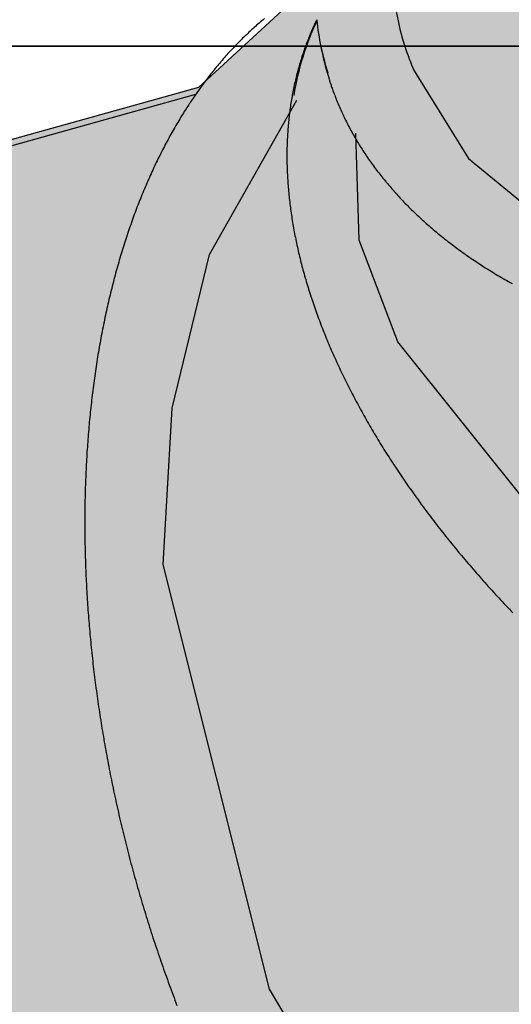
# Model space of a CAD drawing. Extents: x -7960 to 12696, y -3292 to 19466.
# Drawn here: x -2806 to -2547, y 802 to 1321 of the extents above; entities that cross this region are included whole.
import ezdxf

# ---------------------------------------------------------------- set-up
doc = ezdxf.new("R2010")
doc.units = 0
for name, color, linetype in [('COLOUR', 7, 'Continuous'), ('EQUIPMENT', 7, 'Continuous'), ('GRASSLOK', 7, 'Continuous')]:
    doc.layers.add(name, color=color, linetype=linetype)

msp = doc.modelspace()

# ---------------------------------------------------------------- hatches: boundary and pattern name
at = {"layer": 'COLOUR', "true_color": 0xfc4c02}
h = msp.add_hatch(color=20, dxfattribs=at)
h.dxf.hatch_style = 1
h.paths.add_polyline_path([(-1951.63, 837.95), (-1904, 886.5), (-1884.93, 931.24), (-1880.8, 990.77), (-1794.36, 997.47), (-1708.28, 1014), (-1647.5, 1000.02), (-1579.34, 1012.33), (-1523.54, 1051.49), (-1487.08, 1107.6), (-1418.23, 1155.08), (-1350.33, 1214.54), (-1292.41, 1278.4), (-1243.78, 1345.53), (-1188.75, 1379.52), (-1146.78, 1435.88), (-1133.06, 1498.01), (-1144.1, 1565.68), (-1119.03, 1733.5), (-1130.7, 1907.04), (-1117.27, 1952.2), (-1114.59, 2009.07), (-1127.98, 2055.06), (-1142.17, 2079.67), (-1184.84, 2121.75), (-1238.54, 2151.53), (-1178.19, 2150.54), (-1124.76, 2168.96), (-1079.86, 2206.96), (-1049.65, 2261.2), (-989.81, 2295.8), (-1024.19, 2357.04), (-1145.43, 2584.57), (-1245.05, 2783.07), (-1343.35, 2991.34), (-1433.84, 2939.1), (-1500.89, 2937.84), (-1555.34, 2918.02), (-1602.83, 2875.71), (-1629.68, 2824.83), (-2081.71, 2565.05), (-2105.62, 2565.04), (-2146.68, 2551.9), (-2176.5, 2533.02), (-2207.32, 2505.06), (-2265.21, 2501.15), (-2317.62, 2477.29), (-2362.45, 2428.91), (-2383.81, 2380.83), (-2446.27, 2324.36), (-2495.83, 2270.11), (-2554.52, 2246.61), (-2596.28, 2207.36), (-2623.1, 2147.26), (-2624.29, 2092.97), (-2665.42, 2048.22), (-2687.96, 1985.96), (-2694.38, 1935.87), (-2668.24, 1880.89), (-2675.66, 1790.08), (-2675.15, 1735.55), (-2705.82, 1667.8), (-2708.48, 1609.18), (-2687.29, 1550.33), (-2647.65, 1505.6), (-2657.03, 1454.88), (-2634.08, 1408.61), (-2650.51, 1341.84), (-2711.95, 1284.9), (-3331.25, 1112.11), (-3388.18, 1126.54), (-3452.19, 1122.53), (-3510.65, 1092.09), (-3546.84, 1052.23), (-3889.37, 956.63), (-3915, 970.92), (-3944.16, 983.11), (-3985.04, 992.82), (-4028.48, 993.5), (-4073.65, 983.59), (-4121.29, 968.81), (-4407.77, 879.92), (-4435.77, 866.87), (-4449.28, 857.63), (-4592.48, 819.72), (-4614.3, 813.57), (-4620.44, 801.63), (-4998.56, 700.96), (-5460.49, 578.21), (-5478.85, 572.63), (-5484.11, 561.33), (-5543.46, 542.24), (-5588.77, 518.71), (-5624.75, 485.32), (-5648.32, 447.82), (-5660.93, 400.63), (-5660.86, 349.66), (-5650.92, 291.83), (-5592.35, 82.13), (-5540.07, -110.37), (-5524.16, -158.47), (-5496.82, -215.91), (-5458.85, -260.24), (-5421.95, -282.55), (-5363.01, -296.89), (-5290.27, -290.28), (-5251.4, -276.99), (-5246.05, -285.89), (-5235.31, -285.44), (-4384.36, -38.7), (-4382.29, -43.81), (-4376.09, -45.56), (-4364.98, -43.21), (-4207.9, 1.14), (-4186.22, 0.76), (-4163.6, 4.14), (-3819.68, 88.98), (-3761.67, 112.6), (-3718.88, 148.4), (-3697.67, 175.54), (-3679.67, 206.39), (-3339.98, 302.49), (-3282.07, 285.51), (-3220.83, 290.09), (-3166.8, 317.23), (-3127.26, 360.27), (-2501.59, 533.43), (-2449.44, 518.33), (-2387.6, 522.19), (-2325.04, 555.47), (-2289.72, 602.11), (-2209.16, 643.46), (-2130.34, 696.7), (-2069.5, 748.73), (-2011.03, 811.77)])

# ---------------------------------------------------------------- linework, layer by layer
at = {"layer": 'COLOUR', "color": 32}
msp.add_lwpolyline([(-2694.38, 1935.87), (-2668.24, 1880.89), (-2675.66, 1790.08), (-2675.15, 1735.55), (-2705.82, 1667.8), (-2708.48, 1609.18), (-2687.29, 1550.33), (-2647.65, 1505.6), (-2657.03, 1454.88), (-2634.08, 1408.61), (-2650.51, 1341.84), (-2711.95, 1284.9), (-3331.25, 1112.11)], dxfattribs=at)
at = {"layer": 'EQUIPMENT', "color": 7, "linetype": 'Continuous'}
for p, q in [((-2619.2, 1378.42), (-2607.03, 1320.01)), ((-2649.84, 1320.52), (-2649.94, 1320.31)), ((-2647.64, 1306.54), (-2647.31, 1304.94)), ((-2647.31, 1304.94), (-2646.97, 1303.34)), ((-2713.56, 1281.2), (-3436.33, 1079.87))]:
    msp.add_line(p, q, dxfattribs=at)
for points in [[(-2677.32, 1321.2), (-2678.01, 1320.62), (-2678.7, 1320.05), (-2679.39, 1319.46), (-2680.07, 1318.88), (-2680.75, 1318.29), (-2681.43, 1317.69), (-2682.11, 1317.09), (-2682.79, 1316.48), (-2683.46, 1315.88), (-2684.13, 1315.26), (-2684.8, 1314.65), (-2685.47, 1314.02), (-2686.13, 1313.4), (-2686.8, 1312.77), (-2687.46, 1312.13), (-2688.12, 1311.49), (-2688.78, 1310.85), (-2689.43, 1310.2), (-2690.08, 1309.55), (-2690.74, 1308.89), (-2691.38, 1308.23), (-2692.03, 1307.56), (-2692.68, 1306.89), (-2693.32, 1306.22), (-2693.96, 1305.54), (-2694.6, 1304.86), (-2695.23, 1304.17), (-2695.87, 1303.48), (-2696.5, 1302.79), (-2697.13, 1302.09), (-2697.75, 1301.38), (-2698.38, 1300.68), (-2699, 1299.96), (-2699.62, 1299.25), (-2700.24, 1298.53), (-2700.86, 1297.8), (-2701.47, 1297.07), (-2702.08, 1296.34), (-2702.69, 1295.61), (-2703.3, 1294.87), (-2703.9, 1294.13), (-2704.49, 1293.39), (-2705.08, 1292.65), (-2705.66, 1291.92), (-2706.22, 1291.2), (-2706.78, 1290.48), (-2707.32, 1289.78), (-2707.85, 1289.08), (-2708.37, 1288.4), (-2708.88, 1287.73), (-2709.37, 1287.06), (-2709.85, 1286.41), (-2710.32, 1285.77), (-2710.77, 1285.15), (-2711.22, 1284.53), (-2711.65, 1283.92), (-2712.07, 1283.33), (-2712.49, 1282.74), (-2712.9, 1282.15), (-2713.3, 1281.57), (-2713.71, 1280.99), (-2714.11, 1280.42)], [(-2650.04, 1320.06), (-2650.22, 1319.7), (-2650.41, 1319.34), (-2650.59, 1318.97), (-2650.78, 1318.59), (-2650.97, 1318.2), (-2651.16, 1317.79), (-2651.37, 1317.35), (-2651.58, 1316.9), (-2651.79, 1316.42), (-2652.02, 1315.91), (-2652.25, 1315.37), (-2652.5, 1314.81), (-2652.75, 1314.22), (-2653.01, 1313.6), (-2653.27, 1312.95), (-2653.55, 1312.28), (-2653.83, 1311.58), (-2654.12, 1310.86), (-2654.41, 1310.11), (-2654.71, 1309.35), (-2655.01, 1308.57), (-2655.31, 1307.78), (-2655.61, 1306.98), (-2655.9, 1306.18), (-2656.19, 1305.37), (-2656.48, 1304.56), (-2656.76, 1303.75), (-2657.03, 1302.94), (-2657.3, 1302.12), (-2657.57, 1301.3), (-2657.83, 1300.48), (-2658.09, 1299.66), (-2658.35, 1298.83), (-2658.6, 1298.01), (-2658.84, 1297.18), (-2659.08, 1296.35), (-2659.32, 1295.51), (-2659.55, 1294.68), (-2659.78, 1293.84), (-2660, 1293), (-2660.22, 1292.16), (-2660.44, 1291.31), (-2660.65, 1290.46), (-2660.85, 1289.62), (-2661.05, 1288.77), (-2661.25, 1287.91), (-2661.44, 1287.06), (-2661.63, 1286.2), (-2661.81, 1285.34), (-2661.99, 1284.48), (-2662.17, 1283.62), (-2662.34, 1282.75), (-2662.5, 1281.89), (-2662.67, 1281.02), (-2662.82, 1280.14), (-2662.97, 1279.27), (-2663.12, 1278.4), (-2663.27, 1277.52), (-2663.41, 1276.64), (-2663.54, 1275.76), (-2663.67, 1274.88), (-2663.8, 1273.99), (-2663.92, 1273.11), (-2664.03, 1272.22), (-2664.15, 1271.33), (-2664.26, 1270.43), (-2664.36, 1269.54), (-2664.46, 1268.64), (-2664.55, 1267.75), (-2664.64, 1266.85), (-2664.73, 1265.94), (-2664.81, 1265.04), (-2664.89, 1264.13), (-2664.96, 1263.23), (-2665.03, 1262.32), (-2665.09, 1261.41), (-2665.15, 1260.5), (-2665.2, 1259.58), (-2665.25, 1258.67), (-2665.3, 1257.75), (-2665.34, 1256.83), (-2665.37, 1255.91), (-2665.4, 1254.98), (-2665.43, 1254.06), (-2665.46, 1253.13), (-2665.47, 1252.21), (-2665.49, 1251.28), (-2665.5, 1250.34), (-2665.5, 1249.41), (-2665.5, 1248.48), (-2665.5, 1247.54), (-2665.49, 1246.6), (-2665.48, 1245.66), (-2665.46, 1244.72), (-2665.44, 1243.78), (-2665.41, 1242.84), (-2665.38, 1241.89), (-2665.34, 1240.94), (-2665.3, 1239.99), (-2665.26, 1239.04), (-2665.21, 1238.09), (-2665.15, 1237.14), (-2665.1, 1236.18), (-2665.03, 1235.23), (-2664.97, 1234.27), (-2664.9, 1233.31), (-2664.82, 1232.35), (-2664.74, 1231.39), (-2664.65, 1230.43), (-2664.56, 1229.46), (-2664.47, 1228.49), (-2664.37, 1227.53), (-2664.27, 1226.56), (-2664.16, 1225.59), (-2664.05, 1224.62), (-2663.93, 1223.64), (-2663.81, 1222.67), (-2663.69, 1221.69), (-2663.56, 1220.72), (-2663.42, 1219.74), (-2663.28, 1218.76), (-2663.14, 1217.78), (-2662.99, 1216.79), (-2662.84, 1215.81), (-2662.68, 1214.83), (-2662.52, 1213.84), (-2662.36, 1212.85), (-2662.19, 1211.87), (-2662.01, 1210.88), (-2661.83, 1209.89), (-2661.65, 1208.89), (-2661.46, 1207.9), (-2661.27, 1206.91), (-2661.07, 1205.91), (-2660.87, 1204.92), (-2660.67, 1203.92), (-2660.46, 1202.92), (-2660.24, 1201.92), (-2660.02, 1200.92), (-2659.8, 1199.92), (-2659.57, 1198.91), (-2659.34, 1197.91), (-2659.1, 1196.91), (-2658.86, 1195.9), (-2658.61, 1194.89), (-2658.36, 1193.89), (-2658.11, 1192.88), (-2657.85, 1191.87), (-2657.59, 1190.86), (-2657.32, 1189.84), (-2657.05, 1188.83), (-2656.77, 1187.82), (-2656.49, 1186.8), (-2656.2, 1185.79), (-2655.91, 1184.77), (-2655.62, 1183.76), (-2655.32, 1182.74), (-2655.02, 1181.72), (-2654.71, 1180.7), (-2654.4, 1179.68), (-2654.08, 1178.66), (-2653.76, 1177.64), (-2653.44, 1176.61), (-2653.11, 1175.59), (-2652.78, 1174.57), (-2652.44, 1173.54), (-2652.1, 1172.51), (-2651.75, 1171.49), (-2651.4, 1170.46), (-2651.05, 1169.43), (-2650.69, 1168.4), (-2650.32, 1167.38), (-2649.95, 1166.35), (-2649.58, 1165.31), (-2649.21, 1164.28), (-2648.82, 1163.25), (-2648.44, 1162.22), (-2648.05, 1161.19), (-2647.66, 1160.15), (-2647.26, 1159.12), (-2646.85, 1158.08), (-2646.45, 1157.05), (-2646.04, 1156.01), (-2645.62, 1154.98), (-2645.2, 1153.94), (-2644.78, 1152.9), (-2644.35, 1151.86), (-2643.92, 1150.82), (-2643.48, 1149.79), (-2643.04, 1148.75), (-2642.6, 1147.71), (-2642.15, 1146.67), (-2641.69, 1145.63), (-2641.24, 1144.58), (-2640.77, 1143.54), (-2640.31, 1142.5), (-2639.84, 1141.46), (-2639.36, 1140.42), (-2638.89, 1139.37), (-2638.4, 1138.33), (-2637.92, 1137.29), (-2637.42, 1136.24), (-2636.93, 1135.2), (-2636.43, 1134.15), (-2635.93, 1133.11), (-2635.42, 1132.06), (-2634.91, 1131.02), (-2634.39, 1129.97), (-2633.87, 1128.93), (-2633.35, 1127.88), (-2632.82, 1126.83), (-2632.29, 1125.79), (-2631.75, 1124.74), (-2631.21, 1123.69), (-2630.66, 1122.65), (-2630.12, 1121.6), (-2629.56, 1120.55), (-2629.01, 1119.51), (-2628.44, 1118.46), (-2627.88, 1117.41), (-2627.31, 1116.36), (-2626.74, 1115.31), (-2626.16, 1114.27), (-2625.58, 1113.22), (-2624.99, 1112.17), (-2624.4, 1111.12), (-2623.81, 1110.07), (-2623.21, 1109.03), (-2622.61, 1107.98), (-2622.01, 1106.93), (-2621.4, 1105.88), (-2620.79, 1104.83), (-2620.17, 1103.79), (-2619.55, 1102.74), (-2618.92, 1101.69), (-2618.29, 1100.64), (-2617.66, 1099.6), (-2617.02, 1098.55), (-2616.38, 1097.5), (-2615.74, 1096.45), (-2615.09, 1095.41), (-2614.44, 1094.36), (-2613.78, 1093.31), (-2613.12, 1092.27), (-2612.46, 1091.22), (-2611.79, 1090.18), (-2611.12, 1089.13), (-2610.44, 1088.08), (-2609.76, 1087.04), (-2609.08, 1085.99), (-2608.39, 1084.95), (-2607.7, 1083.9), (-2607.01, 1082.86), (-2606.31, 1081.82), (-2605.6, 1080.77), (-2604.9, 1079.73), (-2604.19, 1078.69), (-2603.47, 1077.64), (-2602.76, 1076.6), (-2602.04, 1075.56), (-2601.31, 1074.52), (-2600.58, 1073.48), (-2599.85, 1072.44), (-2599.11, 1071.39), (-2598.37, 1070.36), (-2597.63, 1069.32), (-2596.88, 1068.28), (-2596.13, 1067.24), (-2595.38, 1066.2), (-2594.62, 1065.16), (-2593.86, 1064.13), (-2593.09, 1063.09), (-2592.32, 1062.05), (-2591.55, 1061.02), (-2590.77, 1059.98), (-2589.99, 1058.95), (-2589.21, 1057.91), (-2588.42, 1056.88), (-2587.63, 1055.85), (-2586.84, 1054.82), (-2586.04, 1053.79), (-2585.24, 1052.75), (-2584.43, 1051.72), (-2583.62, 1050.69), (-2582.81, 1049.67), (-2582, 1048.64), (-2581.18, 1047.61), (-2580.35, 1046.58), (-2579.53, 1045.56), (-2578.7, 1044.53), (-2577.87, 1043.51), (-2577.03, 1042.48), (-2576.19, 1041.46), (-2575.35, 1040.44), (-2574.5, 1039.42), (-2573.65, 1038.4), (-2572.79, 1037.38), (-2571.94, 1036.36), (-2571.08, 1035.34), (-2570.21, 1034.32), (-2569.35, 1033.31), (-2568.48, 1032.29), (-2567.6, 1031.27), (-2566.72, 1030.26), (-2565.84, 1029.25), (-2564.96, 1028.24), (-2564.07, 1027.22), (-2563.18, 1026.21), (-2562.29, 1025.2), (-2561.39, 1024.2), (-2560.49, 1023.19), (-2559.59, 1022.18), (-2558.68, 1021.18), (-2557.77, 1020.17), (-2556.86, 1019.17), (-2555.94, 1018.17), (-2555.02, 1017.17), (-2554.1, 1016.16), (-2553.17, 1015.17), (-2552.24, 1014.17), (-2551.31, 1013.17), (-2550.37, 1012.17), (-2549.43, 1011.18), (-2548.49, 1010.18), (-2547.54, 1009.19), (-2546.6, 1008.2)], [(-2643.27, 1289.26), (-2643.14, 1288.85), (-2643.02, 1288.43), (-2642.89, 1288), (-2642.76, 1287.57), (-2642.62, 1287.12), (-2642.47, 1286.66), (-2642.31, 1286.18), (-2642.15, 1285.69), (-2641.97, 1285.16), (-2641.78, 1284.62), (-2641.57, 1284.05), (-2641.36, 1283.45), (-2641.13, 1282.83), (-2640.89, 1282.19), (-2640.64, 1281.53), (-2640.37, 1280.84), (-2640.1, 1280.13), (-2639.81, 1279.4), (-2639.51, 1278.65), (-2639.2, 1277.88), (-2638.88, 1277.11), (-2638.56, 1276.32), (-2638.22, 1275.54), (-2637.89, 1274.75), (-2637.54, 1273.96), (-2637.19, 1273.17), (-2636.84, 1272.39), (-2636.48, 1271.6), (-2636.12, 1270.82), (-2635.75, 1270.04), (-2635.38, 1269.26), (-2635, 1268.48), (-2634.62, 1267.7), (-2634.23, 1266.92), (-2633.84, 1266.15), (-2633.44, 1265.38), (-2633.04, 1264.6), (-2632.64, 1263.83), (-2632.23, 1263.06), (-2631.81, 1262.3), (-2631.39, 1261.53), (-2630.97, 1260.77), (-2630.54, 1260), (-2630.11, 1259.24), (-2629.67, 1258.48), (-2629.23, 1257.72), (-2628.78, 1256.97), (-2628.33, 1256.21), (-2627.87, 1255.46), (-2627.41, 1254.7), (-2626.95, 1253.95), (-2626.48, 1253.2), (-2626, 1252.46), (-2625.52, 1251.71), (-2625.04, 1250.97), (-2624.55, 1250.22), (-2624.05, 1249.48), (-2623.56, 1248.74), (-2623.05, 1248), (-2622.55, 1247.27), (-2622.03, 1246.53), (-2621.52, 1245.8), (-2621, 1245.07), (-2620.47, 1244.34), (-2619.94, 1243.61), (-2619.41, 1242.88), (-2618.87, 1242.16), (-2618.32, 1241.44), (-2617.78, 1240.72), (-2617.22, 1240), (-2616.67, 1239.28), (-2616.11, 1238.56), (-2615.54, 1237.85), (-2614.97, 1237.13), (-2614.39, 1236.42), (-2613.81, 1235.71), (-2613.23, 1235.01), (-2612.64, 1234.3), (-2612.05, 1233.6), (-2611.45, 1232.9), (-2610.85, 1232.2), (-2610.24, 1231.5), (-2609.63, 1230.8), (-2609.02, 1230.11), (-2608.4, 1229.41), (-2607.77, 1228.72), (-2607.14, 1228.03), (-2606.51, 1227.35), (-2605.87, 1226.66), (-2605.23, 1225.98), (-2604.58, 1225.3), (-2603.93, 1224.62), (-2603.28, 1223.94), (-2602.62, 1223.26), (-2601.96, 1222.59), (-2601.29, 1221.92), (-2600.62, 1221.25), (-2599.94, 1220.58), (-2599.26, 1219.91), (-2598.57, 1219.25), (-2597.88, 1218.59), (-2597.19, 1217.93), (-2596.49, 1217.27), (-2595.79, 1216.61), (-2595.08, 1215.96), (-2594.37, 1215.31), (-2593.66, 1214.66), (-2592.94, 1214.01), (-2592.21, 1213.36), (-2591.49, 1212.72), (-2590.75, 1212.08), (-2590.02, 1211.44), (-2589.28, 1210.8), (-2588.53, 1210.16), (-2587.78, 1209.53), (-2587.03, 1208.9), (-2586.27, 1208.27), (-2585.51, 1207.64), (-2584.75, 1207.01), (-2583.98, 1206.39), (-2583.2, 1205.77), (-2582.42, 1205.15), (-2581.64, 1204.54), (-2580.85, 1203.92), (-2580.06, 1203.31), (-2579.27, 1202.7), (-2578.47, 1202.09), (-2577.67, 1201.48), (-2576.86, 1200.88), (-2576.05, 1200.28), (-2575.24, 1199.68), (-2574.42, 1199.08), (-2573.59, 1198.49), (-2572.77, 1197.9), (-2571.94, 1197.3), (-2571.1, 1196.72), (-2570.26, 1196.13), (-2569.42, 1195.55), (-2568.57, 1194.97), (-2567.72, 1194.39), (-2566.87, 1193.81), (-2566.01, 1193.24), (-2565.15, 1192.66), (-2564.28, 1192.09), (-2563.41, 1191.53), (-2562.54, 1190.96), (-2561.66, 1190.4), (-2560.78, 1189.84), (-2559.89, 1189.28), (-2559, 1188.72), (-2558.11, 1188.17), (-2557.21, 1187.62), (-2556.31, 1187.07), (-2555.4, 1186.52), (-2554.49, 1185.98), (-2553.58, 1185.44), (-2552.67, 1184.9), (-2551.75, 1184.36), (-2550.82, 1183.82), (-2549.89, 1183.29), (-2548.96, 1182.76), (-2548.03, 1182.23), (-2547.09, 1181.71)], [(-2714.11, 1280.42), (-2714.49, 1279.85), (-2714.88, 1279.29), (-2715.26, 1278.71), (-2715.65, 1278.13), (-2716.05, 1277.54), (-2716.45, 1276.94), (-2716.86, 1276.33), (-2717.27, 1275.7), (-2717.7, 1275.05), (-2718.13, 1274.37), (-2718.57, 1273.68), (-2719.03, 1272.98), (-2719.49, 1272.25), (-2719.95, 1271.5), (-2720.43, 1270.73), (-2720.92, 1269.94), (-2721.41, 1269.13), (-2721.91, 1268.3), (-2722.42, 1267.46), (-2722.93, 1266.6), (-2723.44, 1265.73), (-2723.96, 1264.85), (-2724.47, 1263.96), (-2724.98, 1263.07), (-2725.5, 1262.17), (-2726, 1261.26), (-2726.51, 1260.36), (-2727.01, 1259.45), (-2727.51, 1258.54), (-2728.01, 1257.62), (-2728.51, 1256.7), (-2729, 1255.77), (-2729.49, 1254.85), (-2729.98, 1253.91), (-2730.47, 1252.98), (-2730.95, 1252.04), (-2731.43, 1251.1), (-2731.91, 1250.15), (-2732.38, 1249.2), (-2732.85, 1248.25), (-2733.32, 1247.29), (-2733.79, 1246.33), (-2734.25, 1245.36), (-2734.72, 1244.4), (-2735.18, 1243.43), (-2735.63, 1242.45), (-2736.09, 1241.47), (-2736.54, 1240.49), (-2736.99, 1239.5), (-2737.43, 1238.52), (-2737.87, 1237.52), (-2738.31, 1236.53), (-2738.75, 1235.53), (-2739.19, 1234.53), (-2739.62, 1233.52), (-2740.05, 1232.51), (-2740.48, 1231.5), (-2740.9, 1230.48), (-2741.32, 1229.46), (-2741.74, 1228.44), (-2742.16, 1227.41), (-2742.57, 1226.38), (-2742.98, 1225.35), (-2743.39, 1224.31), (-2743.79, 1223.27), (-2744.2, 1222.23), (-2744.59, 1221.18), (-2744.99, 1220.13), (-2745.39, 1219.08), (-2745.78, 1218.02), (-2746.17, 1216.97), (-2746.55, 1215.9), (-2746.93, 1214.84), (-2747.31, 1213.77), (-2747.69, 1212.7), (-2748.07, 1211.62), (-2748.44, 1210.54), (-2748.81, 1209.46), (-2749.17, 1208.38), (-2749.54, 1207.29), (-2749.9, 1206.2), (-2750.25, 1205.1), (-2750.61, 1204.01), (-2750.96, 1202.91), (-2751.31, 1201.8), (-2751.66, 1200.7), (-2752, 1199.59), (-2752.34, 1198.47), (-2752.68, 1197.36), (-2753.01, 1196.24), (-2753.34, 1195.12), (-2753.67, 1194), (-2754, 1192.87), (-2754.32, 1191.74), (-2754.64, 1190.6), (-2754.96, 1189.47), (-2755.28, 1188.33), (-2755.59, 1187.19), (-2755.9, 1186.04), (-2756.2, 1184.9), (-2756.51, 1183.75), (-2756.81, 1182.59), (-2757.1, 1181.44), (-2757.4, 1180.28), (-2757.69, 1179.12), (-2757.98, 1177.95), (-2758.27, 1176.78), (-2758.55, 1175.61), (-2758.83, 1174.44), (-2759.11, 1173.27), (-2759.38, 1172.09), (-2759.65, 1170.91), (-2759.92, 1169.72), (-2760.19, 1168.54), (-2760.45, 1167.35), (-2760.71, 1166.16), (-2760.96, 1164.96), (-2761.22, 1163.77), (-2761.47, 1162.57), (-2761.72, 1161.37), (-2761.96, 1160.16), (-2762.2, 1158.95), (-2762.44, 1157.74), (-2762.68, 1156.53), (-2762.91, 1155.32), (-2763.14, 1154.1), (-2763.37, 1152.88), (-2763.59, 1151.66), (-2763.81, 1150.43), (-2764.03, 1149.21), (-2764.25, 1147.98), (-2764.46, 1146.75), (-2764.67, 1145.51), (-2764.88, 1144.28), (-2765.08, 1143.04), (-2765.28, 1141.8), (-2765.48, 1140.55), (-2765.67, 1139.31), (-2765.86, 1138.06), (-2766.05, 1136.81), (-2766.24, 1135.55), (-2766.42, 1134.3), (-2766.6, 1133.04), (-2766.77, 1131.78), (-2766.95, 1130.52), (-2767.12, 1129.25), (-2767.29, 1127.99), (-2767.45, 1126.72), (-2767.61, 1125.45), (-2767.77, 1124.18), (-2767.93, 1122.9), (-2768.08, 1121.62), (-2768.23, 1120.34), (-2768.37, 1119.06), (-2768.52, 1117.78), (-2768.66, 1116.49), (-2768.79, 1115.21), (-2768.93, 1113.92), (-2769.06, 1112.62), (-2769.19, 1111.33), (-2769.31, 1110.03), (-2769.44, 1108.74), (-2769.55, 1107.44), (-2769.67, 1106.13), (-2769.78, 1104.83), (-2769.89, 1103.53), (-2770, 1102.22), (-2770.1, 1100.91), (-2770.21, 1099.6), (-2770.3, 1098.28), (-2770.4, 1096.97), (-2770.49, 1095.65), (-2770.58, 1094.33), (-2770.67, 1093.01), (-2770.75, 1091.69), (-2770.83, 1090.37), (-2770.9, 1089.04), (-2770.98, 1087.71), (-2771.05, 1086.38), (-2771.12, 1085.05), (-2771.18, 1083.72), (-2771.24, 1082.39), (-2771.3, 1081.05), (-2771.36, 1079.71), (-2771.41, 1078.37), (-2771.46, 1077.03), (-2771.5, 1075.69), (-2771.55, 1074.34), (-2771.59, 1073), (-2771.62, 1071.65), (-2771.66, 1070.3), (-2771.69, 1068.95), (-2771.72, 1067.6), (-2771.74, 1066.25), (-2771.76, 1064.89), (-2771.78, 1063.53), (-2771.8, 1062.18), (-2771.81, 1060.82), (-2771.82, 1059.46), (-2771.83, 1058.09), (-2771.83, 1056.73), (-2771.83, 1055.37), (-2771.83, 1054), (-2771.82, 1052.63), (-2771.81, 1051.26), (-2771.8, 1049.89), (-2771.79, 1048.52), (-2771.77, 1047.15), (-2771.75, 1045.77), (-2771.73, 1044.4), (-2771.7, 1043.02), (-2771.67, 1041.64), (-2771.64, 1040.26), (-2771.6, 1038.88), (-2771.56, 1037.5), (-2771.52, 1036.12), (-2771.47, 1034.74), (-2771.43, 1033.35), (-2771.37, 1031.97), (-2771.32, 1030.58), (-2771.26, 1029.19), (-2771.2, 1027.8), (-2771.14, 1026.41), (-2771.07, 1025.02), (-2771, 1023.63), (-2770.93, 1022.23), (-2770.85, 1020.84), (-2770.78, 1019.44), (-2770.69, 1018.05), (-2770.61, 1016.65), (-2770.52, 1015.25), (-2770.43, 1013.85), (-2770.34, 1012.45), (-2770.24, 1011.05), (-2770.14, 1009.65), (-2770.04, 1008.25), (-2769.93, 1006.84), (-2769.82, 1005.44), (-2769.71, 1004.03), (-2769.6, 1002.63), (-2769.48, 1001.22), (-2769.36, 999.81), (-2769.23, 998.41), (-2769.11, 997), (-2768.98, 995.59), (-2768.84, 994.18), (-2768.71, 992.77), (-2768.57, 991.36), (-2768.43, 989.94), (-2768.28, 988.53), (-2768.13, 987.12), (-2767.98, 985.7), (-2767.83, 984.29), (-2767.67, 982.87), (-2767.51, 981.46), (-2767.35, 980.04), (-2767.18, 978.62), (-2767.01, 977.21), (-2766.84, 975.79), (-2766.67, 974.37), (-2766.49, 972.95), (-2766.31, 971.53), (-2766.12, 970.11), (-2765.94, 968.69), (-2765.75, 967.27), (-2765.55, 965.85), (-2765.36, 964.43), (-2765.16, 963.01), (-2764.96, 961.59), (-2764.75, 960.17), (-2764.55, 958.75), (-2764.34, 957.32), (-2764.12, 955.9), (-2763.9, 954.48), (-2763.69, 953.06), (-2763.46, 951.63), (-2763.24, 950.21), (-2763.01, 948.78), (-2762.78, 947.36), (-2762.54, 945.94), (-2762.31, 944.51), (-2762.07, 943.09), (-2761.82, 941.66), (-2761.58, 940.24), (-2761.33, 938.82), (-2761.08, 937.39), (-2760.82, 935.97), (-2760.56, 934.54), (-2760.3, 933.12), (-2760.04, 931.69), (-2759.77, 930.27), (-2759.51, 928.84), (-2759.23, 927.42), (-2758.96, 926), (-2758.68, 924.57), (-2758.4, 923.15), (-2758.12, 921.72), (-2757.83, 920.3), (-2757.54, 918.88), (-2757.25, 917.45), (-2756.95, 916.03), (-2756.65, 914.61), (-2756.35, 913.18), (-2756.05, 911.76), (-2755.74, 910.34), (-2755.43, 908.92), (-2755.12, 907.5), (-2754.81, 906.08), (-2754.49, 904.65), (-2754.17, 903.23), (-2753.84, 901.81), (-2753.52, 900.39), (-2753.19, 898.97), (-2752.85, 897.55), (-2752.52, 896.14), (-2752.18, 894.72), (-2751.84, 893.3), (-2751.5, 891.88), (-2751.15, 890.47), (-2750.8, 889.05), (-2750.45, 887.63), (-2750.1, 886.22), (-2749.74, 884.8), (-2749.38, 883.39), (-2749.01, 881.98), (-2748.65, 880.56), (-2748.28, 879.15), (-2747.91, 877.74), (-2747.53, 876.33), (-2747.16, 874.92), (-2746.78, 873.51), (-2746.4, 872.1), (-2746.01, 870.69), (-2745.62, 869.28), (-2745.23, 867.88), (-2744.84, 866.47), (-2744.44, 865.07), (-2744.04, 863.66), (-2743.64, 862.26), (-2743.24, 860.86), (-2742.83, 859.45), (-2742.42, 858.05), (-2742.01, 856.65), (-2741.59, 855.25), (-2741.17, 853.86), (-2740.75, 852.46), (-2740.33, 851.06), (-2739.9, 849.67), (-2739.48, 848.27), (-2739.04, 846.88), (-2738.61, 845.49), (-2738.17, 844.09), (-2737.74, 842.7), (-2737.29, 841.31), (-2736.85, 839.93), (-2736.4, 838.54), (-2735.95, 837.15), (-2735.5, 835.77), (-2735.04, 834.38), (-2734.59, 833), (-2734.13, 831.62), (-2733.66, 830.24), (-2733.2, 828.86), (-2732.73, 827.48), (-2732.26, 826.1), (-2731.79, 824.73), (-2731.31, 823.35), (-2730.83, 821.98), (-2730.35, 820.61), (-2729.87, 819.24), (-2729.38, 817.87), (-2728.89, 816.5), (-2728.4, 815.13), (-2727.91, 813.77), (-2727.41, 812.41), (-2726.91, 811.04), (-2726.41, 809.68), (-2725.91, 808.32), (-2725.4, 806.96), (-2724.89, 805.61), (-2724.38, 804.25), (-2723.86, 802.9), (-2723.35, 801.55)]]:
    msp.add_lwpolyline(points, dxfattribs=at)
at = {"layer": 'EQUIPMENT', "color": 7}
for points in [[(-2598.56, 1293.71), (-2569.9, 1247.57), (-2519.14, 1205.81), (-2405.75, 1178.64)], [(-2418.32, 557.63), (-2489.31, 576.09), (-2580.1, 651.58), (-2674.69, 810.15), (-2730.65, 1033.66), (-2725.8, 1116.07), (-2706.18, 1197.01), (-2660.26, 1278.34)], [(-1953.17, 891.57), (-2008.8, 854.61), (-2112.19, 834.05), (-2314.18, 890.85), (-2500.69, 1017.92), (-2607.15, 1151.03), (-2627.58, 1204.61), (-2629.33, 1260.89)]]:
    msp.add_lwpolyline(points, dxfattribs=at)
at = {"layer": 'EQUIPMENT', "color": 7, "linetype": 'Continuous'}
for centre, radius, start, end in [((-2512.01, 1256.3), 151.89, 155.1225, 170.7273), ((-2507.16, 1335.81), 143.49, 186.1132, 197.5202), ((-2478.92, 1346.79), 130.88, 191.8066, 203.9252), ((-2506.45, 1332.62), 143.54, 191.7708, 197.4774)]:
    msp.add_arc(centre, radius, start, end, dxfattribs=at)
at = {"layer": 'GRASSLOK', "color": 8, "linetype": 'Continuous'}
for points in [[(-2951.61, 2306.66), (-2951.61, 1306.66), (-1951.61, 1306.66), (-1951.61, 2306.66)], [(-2951.61, 1306.66), (-2951.61, 306.66), (-1951.61, 306.66), (-1951.61, 1306.66)]]:
    msp.add_lwpolyline(points, close=True, dxfattribs=at)

doc.saveas('drawing.dxf')
